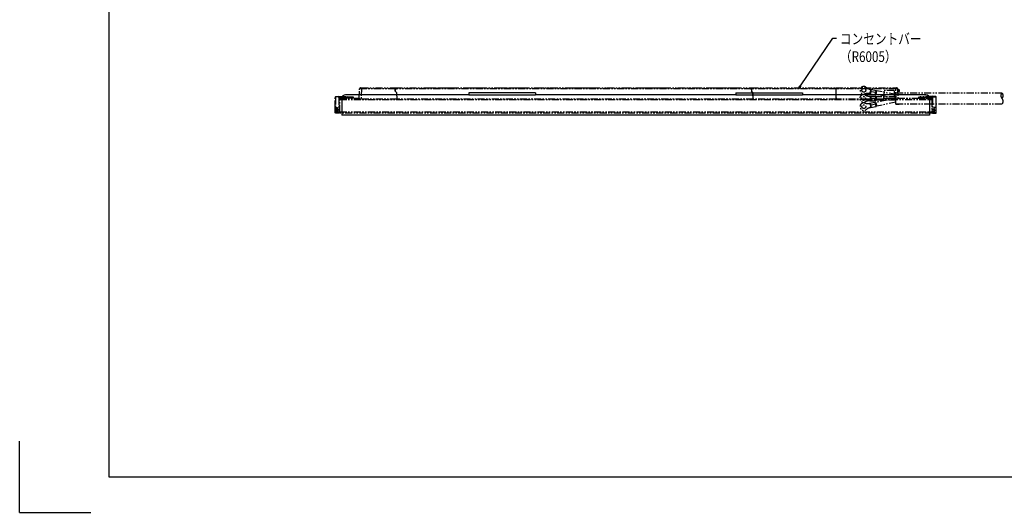
# Model space of a CAD drawing. Extents: x 134 to 1814, y 1953 to 3141.
# Drawn here: x 134 to 1240, y 1953 to 2506 of the extents above; entities that cross this region are included whole.
import ezdxf

# ---------------------------------------------------------------- set-up
doc = ezdxf.new("R2010")
doc.units = 0
doc.linetypes.add('PHANTOM', pattern=[63.5, 31.75, -6.35, 6.35, -6.35, 6.35, -6.35])
doc.layers.get('0').update_dxf_attribs({"linetype": 'CONTINUOUS'})
doc.styles.get("Standard").update_dxf_attribs({"font": 'TXT.shx', "width": 0.8, "height": 12, "bigfont": 'BIGFONT.shx'})

msp = doc.modelspace()

# ---------------------------------------------------------------- linework, layer by layer
for p, q in [((234.2, 3100.7), (234.2, 1992.7)), ((1011.3, 2432.1), (1047.6, 2485.5)), ((1047.6, 2485.5), (1051.6, 2485.5)), ((713.7, 2424.3), (638.7, 2424.3)), ((638.7, 2424.3), (638.7, 2422)), ((713.7, 2424.3), (713.7, 2422)), ((938.7, 2424.3), (938.7, 2422)), ((938.7, 2424.3), (1013.7, 2424.3)), ((1009, 2428.8), (1010.7, 2432.5)), ((1009, 2428.8), (1011.3, 2432.1)), ((1011.8, 2431.7), (1009, 2428.8)), ((1013.7, 2424.3), (1013.7, 2422)), ((496.2, 2418), (496.2, 2399)), ((638.7, 2422), (500.2, 2422)), ((638.7, 2422), (713.7, 2422)), ((938.7, 2422), (713.7, 2422)), ((938.7, 2422), (1013.7, 2422)), ((1152.2, 2422), (1013.7, 2422)), ((1156.2, 2418), (1156.2, 2399)), ((1156.2, 2399), (496.2, 2399)), ((234.2, 2064.7), (234.2, 1992.7)), ((134.2, 1952.7), (134.2, 2032.7)), ((234.2, 1992.7), (1774.2, 1992.7)), ((134.2, 1952.7), (214.2, 1952.7))]:
    msp.add_line(p, q)
at = {"color": 5, "linetype": 'PHANTOM', "ltscale": 0.25}
for p, q in [((515.7, 2418.1), (516.1, 2428.8)), ((518.1, 2428.8), (516.1, 2428.8)), ((517.1, 2429.8), (518.1, 2429.8)), ((518.1, 2428.8), (517.7, 2417.1)), ((518.1, 2429.8), (518.1, 2428.8)), ((518.1, 2429.8), (556, 2429.8)), ((556, 2428.8), (518.1, 2428.8)), ((556, 2429.8), (556, 2428.8)), ((556.1, 2426.1), (556, 2428.8)), ((556.2, 2428.8), (556.1, 2426.2)), ((556.1, 2427.2), (556.2, 2427.2)), ((558, 2424.3), (556.1, 2426.2)), ((556.2, 2426.2), (556.1, 2426.2)), ((556.1, 2426.1), (557.9, 2424.2)), ((556.2, 2429.8), (956, 2429.8)), ((556.2, 2428.8), (556.2, 2429.8)), ((956, 2428.8), (556.2, 2428.8)), ((558.1, 2417.1), (557.9, 2424.2)), ((558.2, 2417.1), (558, 2424.3)), ((593.3, 2430), (593.3, 2429.8)), ((593.3, 2430), (594.2, 2430)), ((594.2, 2430), (594.2, 2429.8)), ((594.2, 2430), (618.2, 2430)), ((618.2, 2430), (618.2, 2429.8)), ((618.2, 2430), (619, 2430)), ((619, 2430), (619.1, 2429.8)), ((633.3, 2430), (633.3, 2429.8)), ((633.3, 2430), (634.2, 2430)), ((634.2, 2430), (634.2, 2429.8)), ((634.2, 2430), (658.2, 2430)), ((658.2, 2430), (658.2, 2429.8)), ((658.2, 2430), (659, 2430)), ((659, 2430), (659.1, 2429.8)), ((673.3, 2430), (673.3, 2429.8)), ((673.3, 2430), (674.2, 2430)), ((674.2, 2430), (674.2, 2429.8)), ((674.2, 2430), (698.2, 2430)), ((698.2, 2430), (698.2, 2429.8)), ((698.2, 2430), (699, 2430)), ((699, 2430), (699.1, 2429.8)), ((713.3, 2430), (713.3, 2429.8)), ((713.3, 2430), (714.2, 2430)), ((714.2, 2430), (738.2, 2430)), ((714.2, 2430), (714.2, 2429.8)), ((738.2, 2430), (738.2, 2429.8)), ((738.2, 2430), (739, 2430)), ((739, 2430), (739.1, 2429.8)), ((753.3, 2430), (753.3, 2429.8)), ((753.3, 2430), (754.2, 2430)), ((754.2, 2430), (754.2, 2429.8)), ((754.2, 2430), (778.2, 2430)), ((778.2, 2430), (778.2, 2429.8)), ((778.2, 2430), (779, 2430)), ((779, 2430), (779.1, 2429.8)), ((793.3, 2430), (793.3, 2429.8)), ((793.3, 2430), (794.2, 2430)), ((794.2, 2430), (794.2, 2429.8)), ((794.2, 2430), (818.2, 2430)), ((818.2, 2430), (818.2, 2429.8)), ((818.2, 2430), (819, 2430)), ((819, 2430), (819.1, 2429.8)), ((833.3, 2430), (833.3, 2429.8)), ((833.3, 2430), (834.2, 2430)), ((834.2, 2430), (858.2, 2430)), ((834.2, 2430), (834.2, 2429.8)), ((858.2, 2430), (858.2, 2429.8)), ((858.2, 2430), (859, 2430)), ((859, 2430), (859.1, 2429.8)), ((873.3, 2430), (873.3, 2429.8)), ((873.3, 2430), (874.2, 2430)), ((874.2, 2430), (874.2, 2429.8)), ((874.2, 2430), (898.2, 2430)), ((898.2, 2430), (898.2, 2429.8)), ((898.2, 2430), (899, 2430)), ((899, 2430), (899.1, 2429.8)), ((913.3, 2430), (913.3, 2429.8)), ((913.3, 2430), (914.2, 2430)), ((914.2, 2430), (914.2, 2429.8)), ((914.2, 2430), (938.2, 2430)), ((938.2, 2430), (938.2, 2429.8)), ((938.2, 2430), (939, 2430)), ((939, 2430), (939.1, 2429.8)), ((956, 2429.8), (956, 2428.8)), ((956, 2429.8), (956.2, 2429.8)), ((956, 2428.8), (956.1, 2426.1)), ((956.2, 2428.8), (956.1, 2426.2)), ((956.2, 2427.3), (956.1, 2427.3)), ((956.1, 2427.2), (956.2, 2427.2)), ((958, 2424.3), (956.1, 2426.2)), ((956.2, 2426.2), (956.1, 2426.2)), ((957.9, 2424.2), (956.1, 2426.1)), ((956.2, 2429.8), (1050.8, 2429.8)), ((956.2, 2428.8), (956.2, 2429.8)), ((1050.9, 2428.8), (956.2, 2428.8)), ((958.1, 2417.1), (957.9, 2424.2)), ((958.2, 2417.1), (958, 2424.3)), ((1032.1, 2429.8), (1032.1, 2429.8)), ((1044.1, 2429.8), (1044.1, 2429.8)), ((1050.8, 2429.8), (1050.9, 2428.8)), ((1050.9, 2428.8), (1051.1, 2417.1)), ((1050.9, 2427.6), (1051.2, 2427.6)), ((1051.2, 2426.6), (1050.9, 2426.6)), ((1051.1, 2429.8), (1118.3, 2429.8)), ((1051.2, 2428.8), (1051.1, 2429.8)), ((1051.1, 2429.8), (1051.1, 2427.6)), ((1051.4, 2417.1), (1051.2, 2428.8)), ((1118.3, 2428.8), (1051.2, 2428.8)), ((1088.8, 2423.3), (1095.3, 2422.1)), ((1089.8, 2426.9), (1089.4, 2424.5)), ((1090.3, 2424.3), (1089.4, 2424.5)), ((1090.4, 2424.8), (1089.5, 2425)), ((1090.6, 2425.8), (1089.6, 2426)), ((1090.5, 2425.3), (1089.6, 2425.5)), ((1090.7, 2426.3), (1089.7, 2426.4)), ((1089.8, 2428.2), (1096.3, 2427)), ((1090.8, 2426.7), (1089.8, 2426.9)), ((1090.1, 2423.1), (1091.1, 2428)), ((1095.8, 2424.5), (1090.6, 2425.5)), ((1095.3, 2422.1), (1096.3, 2427)), ((1096.5, 2423.1), (1095.5, 2423.3)), ((1096.6, 2423.6), (1095.6, 2423.8)), ((1096.7, 2424.1), (1095.7, 2424.3)), ((1096.8, 2424.6), (1095.8, 2424.8)), ((1096.9, 2425.1), (1095.9, 2425.2)), ((1097, 2425.5), (1096, 2425.7)), ((1096.4, 2422.3), (1097.2, 2426.3)), ((1108.5, 2419.9), (1096.4, 2422.3)), ((1118.5, 2422.2), (1097.2, 2426.3)), ((1116.3, 2426.8), (1105.4, 2426.8)), ((1118.3, 2428.8), (1118.3, 2429.8)), ((1118.3, 2429.8), (1119.3, 2429.8)), ((1118.7, 2417.1), (1118.3, 2428.8)), ((1120.3, 2428.8), (1118.3, 2428.8)), ((1118.5, 2424.2), (1237.6, 2424.2)), ((1118.5, 2411.6), (1118.5, 2424.2)), ((1120.3, 2428.8), (1120.6, 2418.1)), ((1121.5, 2427.8), (1120.3, 2427.8)), ((1120.3, 2426.8), (1122.5, 2426.8)), ((1122.5, 2425.8), (1120.4, 2425.8)), ((1122.5, 2425.8), (1122.5, 2426.8)), ((489.1, 2419.2), (488.7, 2419.2)), ((488.7, 2407.8), (488.7, 2419.2)), ((489.6, 2419.7), (489.1, 2419.2)), ((489.1, 2419.2), (489.1, 2407.8)), ((489.6, 2420.2), (492.7, 2420.3)), ((492.7, 2419.8), (489.6, 2419.7)), ((492.7, 2419.8), (492.7, 2420.3)), ((492.7, 2420.3), (508.7, 2419.7)), ((508.7, 2419.2), (492.7, 2419.8)), ((492.7, 2418.8), (492.7, 2419.8)), ((492.7, 2418.8), (508.7, 2418.9)), ((492.7, 2418.8), (492.7, 2402.8)), ((508.7, 2418.4), (492.7, 2418.3)), ((493.7, 2418.1), (515.7, 2418.1)), ((493.7, 2416.6), (493.7, 2418.1)), ((493.7, 2402.8), (493.7, 2416.6)), ((493.7, 2416.6), (1158.7, 2416.6)), ((508.7, 2419.7), (508.7, 2419.2)), ((508.7, 2419.2), (508.7, 2418.9)), ((508.7, 2418.9), (508.7, 2418.4)), ((508.7, 2418.1), (508.7, 2418.4)), ((515.7, 2418.1), (516, 2418.1)), ((516, 2418.1), (515.7, 2418.1)), ((517.7, 2417.1), (515.9, 2417.1)), ((558.1, 2417.1), (517.7, 2417.1)), ((558, 2418.1), (558.1, 2418.1)), ((958.1, 2417.1), (558.2, 2417.1)), ((958, 2418.1), (958.1, 2418.1)), ((1051.1, 2417.1), (958.2, 2417.1)), ((1051.3, 2419.2), (1051, 2419.2)), ((1051, 2419.2), (1051.3, 2418.2)), ((1051, 2418.1), (1051.3, 2418.1)), ((1104.9, 2417.1), (1051.4, 2417.1)), ((1088.8, 2412.5), (1095.3, 2413.7)), ((1089.1, 2420.4), (1095.8, 2420.4)), ((1089.1, 2415.4), (1095.8, 2415.4)), ((1090.3, 2411.5), (1089.4, 2411.3)), ((1089.4, 2411.3), (1089.8, 2408.8)), ((1090.5, 2419.1), (1089.5, 2419.1)), ((1089.5, 2419.1), (1089.5, 2416.6)), ((1090.5, 2418.6), (1089.5, 2418.6)), ((1090.5, 2418.1), (1089.5, 2418.1)), ((1090.5, 2417.6), (1089.5, 2417.6)), ((1090.5, 2417.1), (1089.5, 2417.1)), ((1090.5, 2416.6), (1089.5, 2416.6)), ((1091.1, 2407.8), (1090.1, 2412.7)), ((1090.5, 2415.4), (1090.5, 2420.4)), ((1095.8, 2417.9), (1090.5, 2417.9)), ((1095.8, 2411.3), (1090.6, 2410.3)), ((1096.3, 2408.8), (1095.3, 2413.7)), ((1096.5, 2412.7), (1095.5, 2412.5)), ((1096.6, 2412.2), (1095.6, 2412)), ((1096.7, 2411.7), (1095.7, 2411.5)), ((1095.8, 2415.4), (1095.8, 2420.4)), ((1096.8, 2419.1), (1095.8, 2419.1)), ((1096.8, 2418.6), (1095.8, 2418.6)), ((1096.8, 2418.1), (1095.8, 2418.1)), ((1096.8, 2417.6), (1095.8, 2417.6)), ((1096.8, 2417.1), (1095.8, 2417.1)), ((1096.8, 2416.6), (1095.8, 2416.6)), ((1096.8, 2411.2), (1095.8, 2411)), ((1108.5, 2415.8), (1096.4, 2413.5)), ((1097.2, 2409.4), (1096.4, 2413.5)), ((1118.5, 2419.9), (1096.8, 2419.9)), ((1096.8, 2415.8), (1096.8, 2419.9)), ((1118.5, 2415.8), (1096.8, 2415.8)), ((1118.5, 2413.6), (1097.2, 2409.4)), ((1104.9, 2418.1), (1104.9, 2418.1)), ((1104.9, 2418.1), (1104.9, 2417.1)), ((1104.9, 2418.1), (1109.1, 2418.1)), ((1109.1, 2418.1), (1112.6, 2418.1)), ((1109.1, 2418.1), (1112.6, 2418.1)), ((1112.6, 2418.1), (1116.8, 2418.1)), ((1116.8, 2417.1), (1116.8, 2418.1)), ((1116.8, 2418.1), (1116.8, 2418.1)), ((1118.7, 2417.1), (1116.8, 2417.1)), ((1237.6, 2411.6), (1118.5, 2411.6)), ((1118.5, 2411.6), (1122, 2411.6)), ((1120.5, 2417.1), (1118.7, 2417.1)), ((1120.4, 2418.1), (1120.6, 2418.1)), ((1120.6, 2418.1), (1120.4, 2418.1)), ((1120.6, 2418.1), (1158.7, 2418.1)), ((1159.7, 2420.3), (1143.7, 2419.7)), ((1143.7, 2419.2), (1159.7, 2419.8)), ((1143.7, 2419.7), (1143.7, 2419.2)), ((1143.7, 2419.2), (1143.7, 2418.9)), ((1159.7, 2418.8), (1143.7, 2418.9)), ((1143.7, 2418.9), (1143.7, 2418.4)), ((1143.7, 2418.4), (1159.7, 2418.3)), ((1143.7, 2418.1), (1143.7, 2418.4)), ((1158.7, 2418.1), (1158.7, 2416.6)), ((1158.7, 2416.6), (1158.7, 2402.8)), ((1159.7, 2419.8), (1159.7, 2420.3)), ((1162.7, 2420.2), (1159.7, 2420.3)), ((1159.7, 2418.8), (1159.7, 2419.8)), ((1159.7, 2419.8), (1162.7, 2419.7)), ((1159.7, 2418.8), (1159.7, 2402.8)), ((1163.2, 2420), (1162.7, 2420.2)), ((1162.7, 2419.7), (1163.2, 2419.2)), ((1163.5, 2419.7), (1163.2, 2420)), ((1163.2, 2419.2), (1163.2, 2407.8)), ((1163.2, 2419.2), (1163.7, 2419.2)), ((1163.7, 2419.2), (1163.5, 2419.7)), ((1163.7, 2407.8), (1163.7, 2419.2)), ((488.7, 2405.3), (488.7, 2407.8)), ((489.1, 2407.8), (488.7, 2407.8)), ((488.7, 2401.9), (488.7, 2405.3)), ((489.1, 2401.9), (488.7, 2401.9)), ((489.1, 2407.8), (491.1, 2407.8)), ((489.1, 2407.8), (489.1, 2404.8)), ((490.7, 2404.8), (489.1, 2404.8)), ((489.1, 2404.8), (489.1, 2401.9)), ((489.1, 2401.9), (490.7, 2401.8)), ((491.1, 2401.3), (489.1, 2401.4)), ((490.7, 2406.1), (491.1, 2407.8)), ((490.7, 2402.8), (490.7, 2406.1)), ((491.1, 2402.8), (490.7, 2402.8)), ((490.7, 2401.8), (490.7, 2402.8)), ((491.1, 2407.8), (491.1, 2402.8)), ((491.1, 2402.8), (491.1, 2401.3)), ((491.1, 2402.8), (492.7, 2402.8)), ((492.7, 2401.3), (491.1, 2401.3)), ((493.7, 2409.9), (492.7, 2409.9)), ((493.7, 2408.7), (492.7, 2408.7)), ((492.7, 2408), (493.7, 2408)), ((493.7, 2405), (492.7, 2405)), ((492.7, 2403.7), (493.7, 2403.7)), ((493.7, 2403.2), (492.7, 2403.2)), ((492.7, 2402.8), (492.7, 2401.3)), ((492.7, 2401.3), (493.1, 2401.7)), ((493.7, 2401.7), (493.1, 2401.7)), ((493.7, 2402.8), (1158.7, 2402.8)), ((493.7, 2402.8), (493.7, 2401.3)), ((1158.7, 2401.3), (493.7, 2401.3)), ((1090.4, 2411), (1089.5, 2410.8)), ((1090.5, 2410.5), (1089.5, 2410.3)), ((1090.6, 2410), (1089.6, 2409.8)), ((1090.7, 2409.5), (1089.7, 2409.3)), ((1090.8, 2409), (1089.8, 2408.8)), ((1089.8, 2407.6), (1096.3, 2408.8)), ((1096.9, 2410.7), (1095.9, 2410.5)), ((1097, 2410.2), (1096, 2410)), ((1158.7, 2409.9), (1159.7, 2409.9)), ((1158.7, 2408.7), (1159.7, 2408.7)), ((1159.7, 2408), (1158.7, 2408)), ((1158.7, 2405), (1159.7, 2405)), ((1158.7, 2403.7), (1159.7, 2403.7)), ((1159.7, 2403.2), (1158.7, 2403.2)), ((1158.7, 2402.8), (1158.7, 2401.3)), ((1158.7, 2401.7), (1159.3, 2401.7)), ((1159.3, 2401.7), (1159.7, 2401.3)), ((1161.2, 2402.8), (1159.7, 2402.8)), ((1159.7, 2402.8), (1159.7, 2401.3)), ((1159.7, 2401.3), (1161.2, 2401.3)), ((1163.2, 2407.8), (1161.2, 2407.8)), ((1161.2, 2407.8), (1161.2, 2402.8)), ((1161.7, 2406.1), (1161.2, 2407.8)), ((1161.2, 2402.8), (1161.2, 2401.3)), ((1161.2, 2402.8), (1161.7, 2402.8)), ((1161.2, 2401.3), (1163.2, 2401.4)), ((1161.7, 2402.8), (1161.7, 2406.1)), ((1161.7, 2404.8), (1163.2, 2404.8)), ((1161.7, 2401.8), (1161.7, 2402.8)), ((1163.2, 2401.9), (1161.7, 2401.8)), ((1163.2, 2407.8), (1163.2, 2404.8)), ((1163.2, 2407.8), (1163.7, 2407.8)), ((1163.2, 2404.8), (1163.2, 2401.9)), ((1163.2, 2401.9), (1163.7, 2401.9)), ((1163.7, 2405.3), (1163.7, 2407.8)), ((1163.7, 2401.9), (1163.7, 2405.3))]:
    msp.add_line(p, q, dxfattribs=at)
at = {"color": 5, "linetype": 'PHANTOM', "ltscale": 0.25, "extrusion": (0, 0, -1)}
for p, q in [((488.7, 2419.2), (488.8, 2419.7)), ((488.8, 2419.7), (489.2, 2420)), ((489.2, 2420), (489.6, 2420.2))]:
    msp.add_line(p, q, dxfattribs=at)
at = {"color": 5, "linetype": 'PHANTOM', "ltscale": 0.25}
for centre in [(1082.4, 2427.1), (1082.1, 2417.9), (1082.4, 2408.7)]:
    msp.add_circle(centre, 2.15, dxfattribs=at)
for centre, radius, start, end in [((517.1, 2428.8), 1, 90, 178), ((1082.2, 2417.9), 4.25, 61.8841, 298.1159), ((1082.4, 2427.1), 4.25, 50.8841, 287.1159), ((1086.8, 2412.9), 10.6, 79, 107.1159), ((1091.8, 2438.6), 10.6, 230.8841, 259), ((1089.8, 2422), 2.09, 78.7418, 138.0329), ((1091.2, 2429.1), 2.09, 199.9671, 259.2582), ((1119.3, 2428.8), 1, 2, 90), ((1121.5, 2426.8), 1, 0, 90), ((1240.8, 2421), 4.44, 134.8381, 225.1619), ((1234.5, 2421), 4.44, 314.8381, 45.1619), ((1082.4, 2408.7), 4.25, 72.8841, 309.1159), ((1086.8, 2422.8), 10.6, 252.8841, 281), ((1089.1, 2431), 10.6, 241.8841, 270), ((1089.1, 2404.8), 10.6, 90, 118.1159), ((1089.8, 2413.8), 2.09, 221.9671, 281.2582), ((1090.4, 2421.5), 2.09, 210.9671, 270.2582), ((1090.4, 2414.3), 2.09, 89.7418, 149.0329), ((1234.5, 2414.7), 4.44, 314.8381, 45.1619), ((1091.8, 2397.2), 10.6, 101, 129.1159), ((1091.2, 2406.7), 2.09, 100.7418, 160.0329), ((1161.2, 2401.8), 0.5, 272, 0), ((1163.2, 2405.3), 0.5, 272, 0), ((1163.2, 2401.9), 0.5, 272, 0)]:
    msp.add_arc(centre, radius, start, end, dxfattribs=at)
for centre, start, end in [((500.2, 2418), 90, 180), ((1152.2, 2418), 0, 90)]:
    msp.add_arc(centre, 4, start, end)
at = {"color": 5, "linetype": 'PHANTOM', "ltscale": 0.25, "extrusion": (0, 0, -1)}
for centre in [(-489.2, 2405.3), (-489.2, 2401.9), (-491.2, 2401.8)]:
    msp.add_arc(centre, 0.5, 272, 0, dxfattribs=at)
for centre, major_axis, ratio, start_param, end_param in [((1110.9, 2191.6), (0, 282.8), 0.034921, 5.64136, 5.694678), ((1110.9, 2191.6), (0, 282.8), 0.034921, 0.588507, 0.641825), ((489.6, 2419.7), (0.017, -0.5), 0.034878, 1.572014, 3.141593), ((516.7, 2388.4), (2, 57.3), 0.034878, 5.235122, 5.255395), ((1119.5, 2394.1), (-2, 57.3), 0.034878, 1.140975, 1.160099), ((489.2, 2401.9), (-0.017, -0.5), 0.034878, 0, 1.569578)]:
    msp.add_ellipse(centre, major_axis=major_axis, ratio=ratio, start_param=start_param, end_param=end_param, dxfattribs=at)
at = {"color": 5, "linetype": 'PHANTOM', "ltscale": 0.25}
for centre, major_axis, start_param, end_param in [((1162.7, 2419.7), (-0.017, -0.5), 1.572014, 3.141593), ((1163.2, 2401.9), (0.017, -0.5), 0, 1.569578)]:
    msp.add_ellipse(centre, major_axis=major_axis, ratio=0.034878, start_param=start_param, end_param=end_param, dxfattribs=at)

# ---------------------------------------------------------------- texts
at = {"width": 0.8}
for s, p in [('コンセントバー', (1055.6, 2478.9)), ('（R6005）', (1055.6, 2458.9))]:
    msp.add_text(s, height=12, dxfattribs=at).set_placement(p)

doc.saveas('drawing.dxf')
